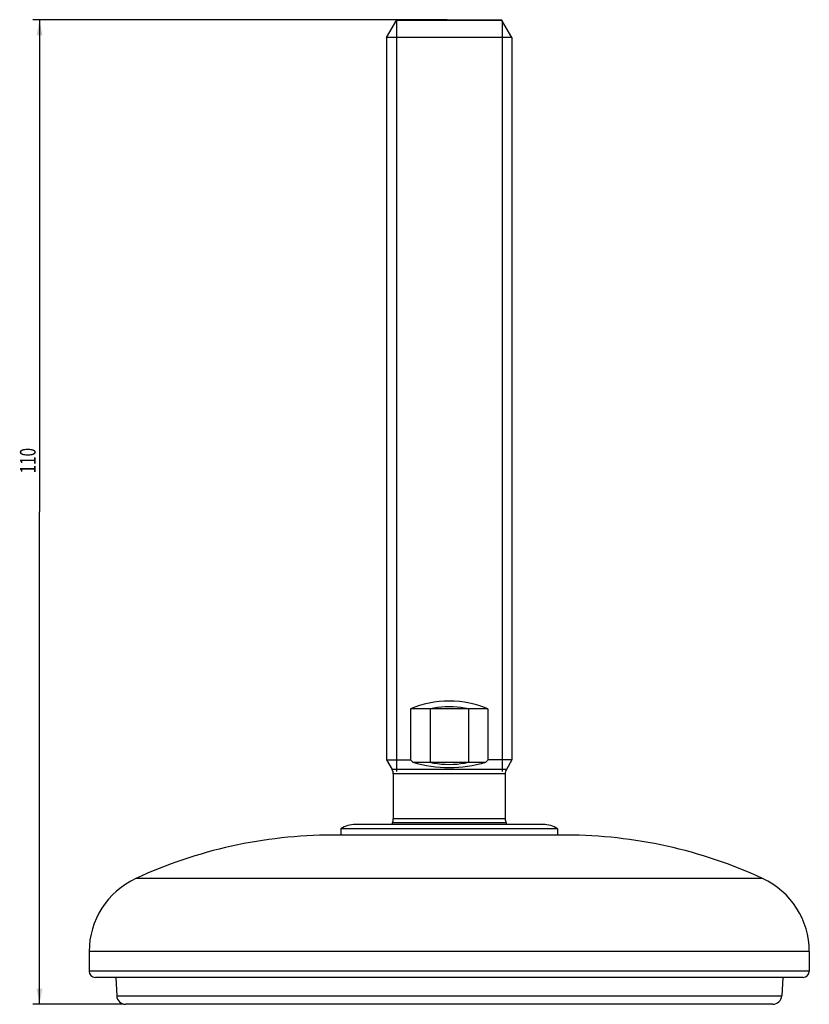
# Model space of a CAD drawing. Extents: x 9 to 185, y 68 to 288.
import ezdxf

# ---------------------------------------------------------------- set-up
doc = ezdxf.new("R2010")
doc.units = 0
doc.header["$LTSCALE"] = 19.36
doc.layers.get('0').update_dxf_attribs({"linetype": 'CONTINUOUS'})
doc.styles.get("Standard").update_dxf_attribs({"font": 'txt', "width": 0.7143})
doc.dimstyles.get("Standard").update_dxf_attribs({"dimtxt": 2.5, "dimasz": 2.5, "dimexe": 1.25, "dimexo": 0.625, "dimtad": 1, "dimcen": 2.5, "dimazin": 3, "dimtfac": 1, "dimtmove": 0, "dimatfit": 3})

# ---------------------------------------------------------------- blocks, each defined once
blk = doc.blocks.new('_FILLED')
at = {"color": 0, "linetype": 'BYBLOCK'}
blk.add_solid([(0, 0), (-1, 0.186), (-1, -0.186)], dxfattribs=at)
blk = doc.blocks.new('*D0')
at = {"color": 2, "linetype": 'CONTINUOUS'}
for p, q in [((104.06, 288.02), (11.46, 288.02)), ((12.96, 288.02), (12.96, 178.02)), ((12.96, 68.02), (12.96, 178.02)), ((31.72, 68.02), (11.46, 68.02))]:
    blk.add_line(p, q, dxfattribs=at)
at = {"color": 2, "linetype": 'CONTINUOUS', "xscale": 3.5, "yscale": 3.5, "zscale": 3.5}
for p, rotation in [((12.96, 288.02), 90), ((12.96, 68.02), 270)]:
    blk.add_blockref('_FILLED', p, dxfattribs=dict(at, rotation=rotation))
at = {"color": 2, "linetype": 'CONTINUOUS', "width": 0.7143}
blk.add_text('110', height=3.5, rotation=90, dxfattribs=at).set_placement((12.09, 186.65))

msp = doc.modelspace()

# ---------------------------------------------------------------- linework, layer by layer
at = {"color": 7, "linetype": 'CONTINUOUS'}
for p, q in [((90.559, 284.015), (92.868, 288.015)), ((116.359, 287.826), (92.759, 287.826)), ((92.869, 288.015), (116.249, 288.015)), ((118.559, 284.015), (116.249, 288.015)), ((90.559, 284.015), (90.559, 122.613)), ((118.559, 284.015), (90.559, 284.015)), ((118.559, 284.015), (118.559, 122.613)), ((113.219, 134.015), (95.898, 134.015)), ((95.898, 134.015), (95.898, 122.613)), ((113.219, 134.015), (113.219, 122.613)), ((90.559, 122.613), (95.898, 122.613)), ((90.559, 122.613), (91.791, 120.479)), ((112.649, 122.015), (96.468, 122.015)), ((118.559, 122.613), (113.219, 122.613)), ((118.559, 122.613), (117.327, 120.479)), ((117.327, 120.479), (91.791, 120.479)), ((117.059, 119.479), (92.059, 119.479)), ((92.059, 119.479), (92.059, 109.44)), ((117.059, 119.479), (117.059, 109.44)), ((125.559, 108.215), (83.559, 108.215)), ((117.269, 108.548), (91.849, 108.548)), ((117.059, 109.44), (92.059, 109.44)), ((130.763, 105.815), (78.355, 105.815)), ((128.759, 107.215), (80.359, 107.215)), ((80.359, 107.215), (80.359, 105.815)), ((128.759, 107.215), (128.759, 105.815)), ((174.61, 96.128), (34.507, 96.128)), ((185.059, 79.789), (24.059, 79.789)), ((24.059, 79.789), (24.059, 75.415)), ((185.059, 79.789), (185.059, 75.415)), ((185.059, 75.415), (24.059, 75.415)), ((183.659, 74.015), (25.459, 74.015)), ((30.009, 74.015), (30.224, 69.911)), ((179.108, 74.015), (178.893, 69.911)), ((30.224, 69.911), (178.893, 69.911)), ((176.896, 68.015), (32.222, 68.015))]:
    msp.add_line(p, q, dxfattribs=at)
at = {"color": 2, "linetype": 'CONTINUOUS'}
for p, q in [((92.759, 287.826), (92.759, 120.015)), ((116.359, 287.826), (116.359, 120.015)), ((100.288, 134.015), (100.288, 122.015)), ((108.829, 134.015), (108.829, 122.015))]:
    msp.add_line(p, q, dxfattribs=at)
at = {"color": 7, "linetype": 'CONTINUOUS'}
for points in [[(104.559, 135.747), (103.42, 135.721), (102.29, 135.64), (101.168, 135.507), (100.06, 135.319), (98.972, 135.076), (97.911, 134.778), (96.887, 134.424), (95.898, 134.015)], [(113.219, 134.015), (112.23, 134.424), (111.207, 134.778), (110.146, 135.076), (109.057, 135.319), (107.95, 135.507), (106.827, 135.641), (105.697, 135.721), (104.559, 135.747)], [(96.468, 122.015), (96.327, 122.162), (96.184, 122.31), (96.042, 122.461), (95.898, 122.613)], [(104.559, 120.866), (103.531, 120.883), (102.506, 120.936), (101.483, 121.024), (100.464, 121.149), (99.451, 121.309), (98.446, 121.507), (97.452, 121.742), (96.468, 122.015)], [(112.649, 122.015), (111.665, 121.742), (110.672, 121.507), (109.666, 121.309), (108.653, 121.149), (107.635, 121.024), (106.612, 120.936), (105.587, 120.883), (104.559, 120.866)], [(113.219, 122.613), (113.076, 122.461), (112.933, 122.31), (112.791, 122.162), (112.649, 122.015)]]:
    msp.add_lwpolyline(points, dxfattribs=at)
at = {"color": 2, "linetype": 'CONTINUOUS'}
for points in [[(104.559, 134.477), (103.685, 134.458), (102.817, 134.403), (101.958, 134.31), (101.114, 134.18), (100.288, 134.015)], [(108.829, 134.015), (108.004, 134.18), (107.159, 134.31), (106.3, 134.403), (105.432, 134.458), (104.559, 134.477)], [(104.559, 121.553), (103.685, 121.572), (102.817, 121.628), (101.958, 121.721), (101.114, 121.85), (100.288, 122.015)], [(108.829, 122.015), (108.004, 121.85), (107.159, 121.721), (106.3, 121.628), (105.432, 121.572), (104.559, 121.553)]]:
    msp.add_lwpolyline(points, dxfattribs=at)
at = {"color": 7, "linetype": 'CONTINUOUS'}
for centre, radius, start, end in [((90.059, 119.479), 2, 0, 30), ((119.059, 119.479), 2, 150, 180), ((83.559, 102.595), 5.62, 90, 124.70805), ((104.559, 102.215), 14.2, 153.51636, 154.9802), ((90.059, 109.44), 2, 333.51636, 360), ((119.059, 109.44), 2, 180, 206.48364), ((104.559, 102.215), 14.2, 25.0198, 26.48364), ((125.559, 102.595), 5.62, 55.29195, 90), ((78.559, 0.815), 105, 90.11125, 114.80556), ((130.559, 0.815), 105, 65.19444, 89.88875), ((42.059, 79.789), 18, 114.80556, 180), ((167.059, 79.789), 18, 0, 65.19444), ((25.459, 75.415), 1.4, 180, 270), ((183.659, 75.415), 1.4, 270, 360), ((32.222, 70.015), 2, 183, 270), ((176.896, 70.015), 2, 270, 357)]:
    msp.add_arc(centre, radius, start, end, dxfattribs=at)

# ---------------------------------------------------------------- dimensions: what is measured, and where the dimension line sits
at = {"color": 2, "linetype": 'CONTINUOUS'}
dim = msp.add_linear_dim(base=(12.964, 288.015), p1=(31.722, 68.015), p2=(104.059, 288.015), angle=90, dimstyle='Standard', dxfattribs=at)
dim.commit()
dim.dimension.update_dxf_attribs({"geometry": '*D0', "text_midpoint": (10.339, 190.398), "dimtype": 128})

doc.saveas('drawing.dxf')
